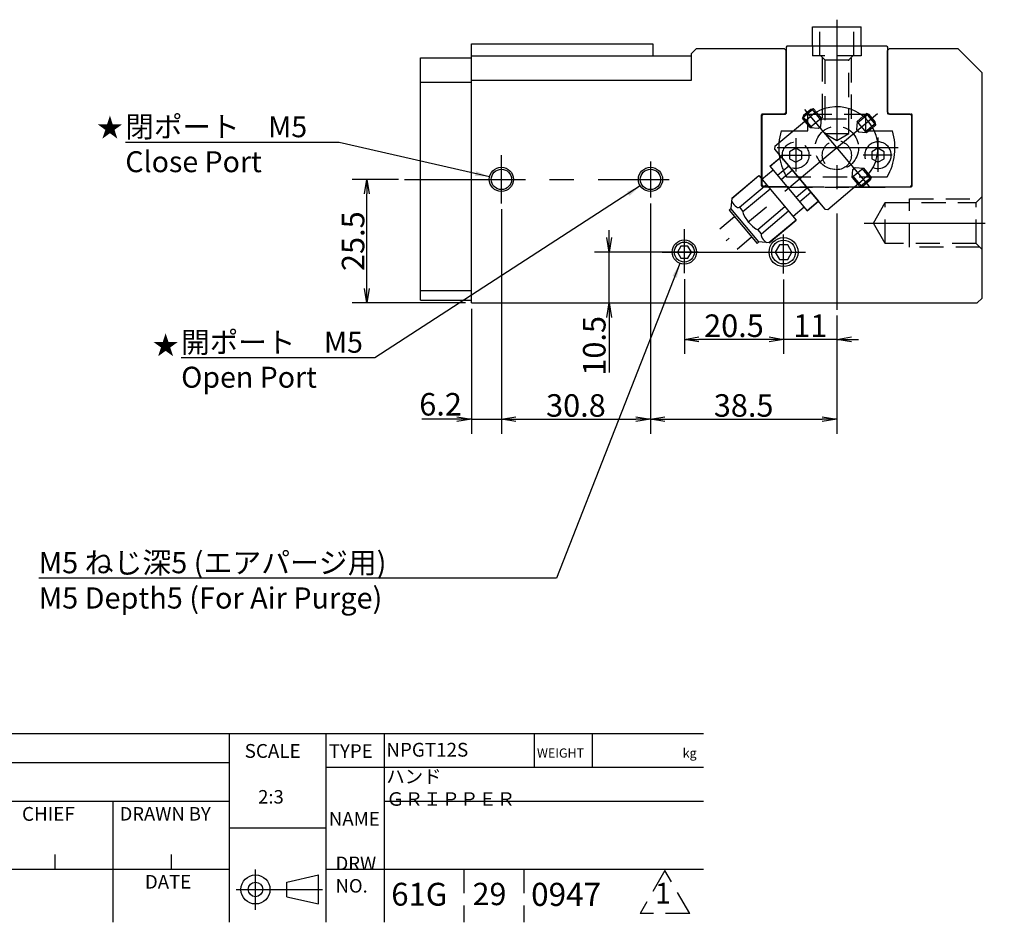
# Model space of a CAD drawing. Extents: x 59 to 868, y 12 to 599.
# Drawn here: x 441 to 644, y 12 to 198 of the extents above; entities that cross this region are included whole.
import ezdxf

# ---------------------------------------------------------------- set-up
doc = ezdxf.new("R2010")
doc.units = 0
doc.header["$LTSCALE"] = 20
doc.linetypes.add('CENTER', pattern=[2, 1.25, -0.25, 0.25, -0.25])
doc.linetypes.add('HIDDEN', pattern=[0.375, 0.25, -0.125])
doc.layers.get('0').update_dxf_attribs({"linetype": 'CONTINUOUS'})
doc.layers.add('MAIN0', color=7, linetype='CONTINUOUS')
doc.layers.add('WAKU0', color=7, linetype='CONTINUOUS')
doc.styles.add('KNJYOKO', font='TXT', dxfattribs={"bigfont": 'BIGFONT'})
doc.dimstyles.new('MAIN001', dxfattribs={"dimtxt": 4.65, "dimasz": 3, "dimexe": 3, "dimexo": 1.2, "dimtad": 1, "dimdec": 3, "dimtxsty": 'STANDARD', "dimcen": 2.5, "dimaunit": 1, "dimazin": 3, "dimtfac": 0.903226, "dimtmove": 0, "dimatfit": 3, "dimtvp": 0.607527})

# ---------------------------------------------------------------- blocks, each defined once
blk = doc.blocks.new('_OPEN')
at = {"color": 0, "linetype": 'BYBLOCK'}
for p, q in [((-1, 0.166667), (0, 0)), ((0, 0), (-1, -0.166667)), ((0, 0), (-1, 0))]:
    blk.add_line(p, q, dxfattribs=at)
blk = doc.blocks.new('*D5')
at = {"layer": 'MAIN0', "color": 0, "linetype": 'BYBLOCK'}
for p, q in [((562.52, 153.37), (562.52, 154.87)), ((580.88, 150.37), (559.52, 150.37)), ((562.52, 139.87), (562.52, 150.37)), ((562.52, 136.87), (562.52, 125.53))]:
    blk.add_line(p, q, dxfattribs=at)
at = {"layer": 'MAIN0', "color": 0, "linetype": 'BYBLOCK', "xscale": 3, "yscale": 3, "zscale": 3}
for p, rotation in [((562.52, 150.37), 270), ((562.52, 139.87), 90)]:
    blk.add_blockref('_OPEN', p, dxfattribs=dict(at, rotation=rotation))
at = {"layer": 'MAIN0', "color": 0, "linetype": 'BYBLOCK', "insert": (559.44, 131.01), "char_height": 4.65, "attachment_point": 5, "rotation": 90}
blk.add_mtext('\\A1;10.5', dxfattribs=at)
blk = doc.blocks.new('*D17')
at = {"layer": 'MAIN0', "color": 0, "linetype": 'BYBLOCK'}
for p, q in [((598.55, 144.73), (598.55, 129.34)), ((609.55, 137.27), (609.55, 129.34)), ((595.55, 132.34), (594.05, 132.34)), ((609.55, 132.34), (598.55, 132.34)), ((612.55, 132.34), (614.05, 132.34))]:
    blk.add_line(p, q, dxfattribs=at)
at = {"layer": 'MAIN0', "color": 0, "linetype": 'BYBLOCK', "xscale": 3, "yscale": 3, "zscale": 3}
for p, rotation in [((598.55, 132.34), 360), ((609.55, 132.34), 180)]:
    blk.add_blockref('_OPEN', p, dxfattribs=dict(at, rotation=rotation))
at = {"layer": 'MAIN0', "color": 0, "linetype": 'BYBLOCK', "insert": (604.05, 135.17), "char_height": 4.65, "attachment_point": 5}
blk.add_mtext('\\A1;11', dxfattribs=at)
blk = doc.blocks.new('*D18')
at = {"layer": 'MAIN0', "color": 0, "linetype": 'BYBLOCK'}
for p, q in [((578.05, 144.8), (578.05, 129.34)), ((598.55, 144.73), (598.55, 129.34)), ((595.55, 132.34), (581.05, 132.34))]:
    blk.add_line(p, q, dxfattribs=at)
at = {"layer": 'MAIN0', "color": 0, "linetype": 'BYBLOCK', "xscale": 3, "yscale": 3, "zscale": 3}
for p, rotation in [((578.05, 132.34), 180), ((598.55, 132.34), 360)]:
    blk.add_blockref('_OPEN', p, dxfattribs=dict(at, rotation=rotation))
at = {"layer": 'MAIN0', "color": 0, "linetype": 'BYBLOCK', "insert": (588.3, 135.17), "char_height": 4.65, "attachment_point": 5}
blk.add_mtext('\\A1;20.5', dxfattribs=at)
blk = doc.blocks.new('*D42')
at = {"layer": 'MAIN0', "color": 0, "linetype": 'BYBLOCK'}
for p, q in [((519.02, 165.37), (509.44, 165.37)), ((512.44, 142.87), (512.44, 162.37)), ((532.85, 139.87), (509.44, 139.87))]:
    blk.add_line(p, q, dxfattribs=at)
at = {"layer": 'MAIN0', "color": 0, "linetype": 'BYBLOCK', "xscale": 3, "yscale": 3, "zscale": 3}
for p, rotation in [((512.44, 165.37), 90), ((512.44, 139.87), 270)]:
    blk.add_blockref('_OPEN', p, dxfattribs=dict(at, rotation=rotation))
at = {"layer": 'MAIN0', "color": 0, "linetype": 'BYBLOCK', "insert": (509.61, 152.62), "char_height": 4.65, "attachment_point": 5, "rotation": 90}
blk.add_mtext('\\A1;25.5', dxfattribs=at)
blk = doc.blocks.new('*D43')
at = {"layer": 'MAIN0', "color": 0, "linetype": 'BYBLOCK'}
for p, q in [((540.25, 159.22), (540.25, 112.87)), ((534.05, 138.67), (534.05, 112.87)), ((531.05, 115.87), (523.79, 115.87)), ((534.05, 115.87), (540.25, 115.87)), ((543.25, 115.87), (544.75, 115.87))]:
    blk.add_line(p, q, dxfattribs=at)
at = {"layer": 'MAIN0', "color": 0, "linetype": 'BYBLOCK', "xscale": 3, "yscale": 3, "zscale": 3}
blk.add_blockref('_OPEN', (534.05, 115.87), dxfattribs=at)
at = {"layer": 'MAIN0', "color": 0, "linetype": 'BYBLOCK', "xscale": 3, "yscale": 3, "zscale": 3, "rotation": 180}
blk.add_blockref('_OPEN', (540.25, 115.87), dxfattribs=at)
at = {"layer": 'MAIN0', "color": 0, "linetype": 'BYBLOCK', "insert": (527.69, 118.95), "char_height": 4.65, "attachment_point": 5}
blk.add_mtext('\\A1;6.2', dxfattribs=at)
blk = doc.blocks.new('*D44')
at = {"layer": 'MAIN0', "color": 0, "linetype": 'BYBLOCK'}
for p, q in [((540.25, 159.22), (540.25, 112.87)), ((571.05, 160.41), (571.05, 112.87)), ((543.25, 115.87), (568.05, 115.87))]:
    blk.add_line(p, q, dxfattribs=at)
at = {"layer": 'MAIN0', "color": 0, "linetype": 'BYBLOCK', "xscale": 3, "yscale": 3, "zscale": 3, "rotation": 180}
blk.add_blockref('_OPEN', (540.25, 115.87), dxfattribs=at)
at = {"layer": 'MAIN0', "color": 0, "linetype": 'BYBLOCK', "xscale": 3, "yscale": 3, "zscale": 3}
blk.add_blockref('_OPEN', (571.05, 115.87), dxfattribs=at)
at = {"layer": 'MAIN0', "color": 0, "linetype": 'BYBLOCK', "insert": (555.65, 118.7), "char_height": 4.65, "attachment_point": 5}
blk.add_mtext('\\A1;30.8', dxfattribs=at)
blk = doc.blocks.new('*D45')
at = {"layer": 'MAIN0', "color": 0, "linetype": 'BYBLOCK'}
for p, q in [((571.05, 160.41), (571.05, 112.87)), ((609.55, 137.27), (609.55, 112.87)), ((574.05, 115.87), (606.55, 115.87))]:
    blk.add_line(p, q, dxfattribs=at)
at = {"layer": 'MAIN0', "color": 0, "linetype": 'BYBLOCK', "xscale": 3, "yscale": 3, "zscale": 3, "rotation": 180}
blk.add_blockref('_OPEN', (571.05, 115.87), dxfattribs=at)
at = {"layer": 'MAIN0', "color": 0, "linetype": 'BYBLOCK', "xscale": 3, "yscale": 3, "zscale": 3}
blk.add_blockref('_OPEN', (609.55, 115.87), dxfattribs=at)
at = {"layer": 'MAIN0', "color": 0, "linetype": 'BYBLOCK', "insert": (590.3, 118.7), "char_height": 4.65, "attachment_point": 5}
blk.add_mtext('\\A1;38.5', dxfattribs=at)

msp = doc.modelspace()

# ---------------------------------------------------------------- linework, layer by layer
at = {"layer": 'MAIN0', "color": 3, "linetype": 'CENTER'}
for p, q in [((609.5528, 198.3446), (609.5528, 138.4705)), ((602.8947, 179.8061), (616.2478, 163.8924)), ((617.9793, 178.9419), (586.6637, 152.665)), ((601.0528, 173.895), (601.0528, 166.9956)), ((618.0528, 174.0312), (618.0528, 166.9246)), ((622.1968, 171.8712), (595.9826, 171.8712)), ((540.2528, 160.4177), (540.2528, 170.4006)), ((571.0528, 169.0943), (571.0528, 161.613)), ((598.04, 170.3712), (604.2559, 170.3712)), ((621.0101, 170.3712), (614.9647, 170.3712)), ((520.2208, 165.3712), (574.9439, 165.3712)), ((578.0528, 146.0026), (578.0528, 155.1341)), ((615.213, 156.3712), (644.1509, 156.3712)), ((598.5528, 145.9326), (598.5528, 153.9985)), ((573.481, 150.3712), (582.0751, 150.3712)), ((582.0751, 150.3712), (603.0869, 150.3712))]:
    msp.add_line(p, q, dxfattribs=at)
at = {"layer": 'MAIN0', "color": 3, "linetype": 'CONTINUOUS'}
for p, q in [((604.5528, 192.8712), (604.5528, 196.8712)), ((604.5528, 196.8712), (614.5528, 196.8712)), ((614.5528, 192.8712), (614.5528, 196.8712)), ((534.0528, 139.8712), (534.0528, 193.3712)), ((534.0528, 193.3712), (571.5528, 193.3712)), ((571.5528, 193.3712), (571.5528, 190.8712)), ((579.5528, 191.3712), (580.5528, 192.3712)), ((579.5528, 185.8712), (579.5528, 191.3712)), ((580.5528, 192.3712), (598.6528, 192.3712)), ((599.0528, 191.9712), (598.6528, 192.3712)), ((599.2528, 192.8712), (599.0528, 192.6712)), ((599.0528, 192.6712), (599.0528, 178.9712)), ((599.0528, 179.2712), (599.0528, 191.9712)), ((619.8528, 192.8712), (599.2528, 192.8712)), ((619.8528, 192.8712), (620.0528, 192.6712)), ((620.0528, 192.6712), (620.0528, 178.9712)), ((620.0528, 191.9712), (620.4528, 192.3712)), ((620.0528, 179.2712), (620.0528, 191.9712)), ((620.4528, 192.3712), (634.5528, 192.3712)), ((639.5528, 187.3712), (634.5528, 192.3712)), ((523.5528, 140.4712), (523.5528, 190.4712)), ((523.5528, 190.4712), (534.0528, 190.4712)), ((534.0528, 190.8712), (579.5528, 190.8712)), ((534.0528, 140.4712), (534.0528, 190.4712)), ((639.5528, 140.8712), (639.5528, 187.3712)), ((523.5528, 185.4712), (534.0528, 185.4712)), ((534.0528, 185.8712), (579.5528, 185.8712)), ((598.6528, 178.8712), (599.0528, 179.2712)), ((604.7561, 179.9213), (602.458, 177.9929)), ((604.1652, 179.8171), (602.6632, 178.5568)), ((604.7561, 179.9213), (604.1652, 179.8171)), ((605.0883, 179.1043), (604.4483, 179.867)), ((605.3239, 179.2446), (604.7561, 179.9213)), ((620.4528, 178.8712), (620.0528, 179.2712)), ((594.0028, 165.5114), (594.0028, 178.6712)), ((594.4028, 178.8712), (594.1028, 178.5712)), ((594.1028, 165.4342), (594.1028, 178.5712)), ((598.6528, 178.8712), (594.2028, 178.8712)), ((594.4028, 178.8712), (598.9528, 178.8712)), ((596.7351, 172.2118), (604.0891, 178.3826)), ((602.6632, 178.5568), (602.458, 177.9929)), ((603.0258, 177.3162), (602.458, 177.9929)), ((603.2048, 177.5239), (602.5648, 178.2866)), ((614.3746, 178.8712), (615.5528, 178.8712)), ((614.9978, 178.3982), (615.6745, 178.9661)), ((615.2055, 178.2192), (615.9682, 178.8592)), ((615.5528, 178.8639), (615.5528, 178.8712)), ((616.2384, 178.7608), (615.6745, 178.9661)), ((617.6029, 176.6679), (615.6745, 178.9661)), ((617.4987, 177.2588), (616.2384, 178.7608)), ((616.786, 176.3357), (617.5486, 176.9757)), ((617.6029, 176.6679), (617.4987, 177.2588)), ((624.7028, 178.8712), (620.1528, 178.8712)), ((620.4528, 178.8712), (624.9028, 178.8712)), ((624.7028, 178.8712), (625.0028, 178.5712)), ((625.0028, 178.5712), (625.0028, 164.1712)), ((625.1028, 164.0712), (625.1028, 178.6712)), ((598.0746, 175.3712), (600.5003, 175.3712)), ((616.9262, 176.1001), (617.6029, 176.6679)), ((617.2988, 175.3712), (621.0311, 175.3712)), ((596.7351, 172.2118), (596.6858, 171.6483)), ((596.6858, 171.6483), (607.0989, 159.2384)), ((619.3028, 171.0929), (618.0528, 171.8146)), ((619.3028, 169.6495), (619.3028, 171.0929)), ((595.7375, 168.1112), (598.0356, 170.0396)), ((595.7619, 168.0822), (598.06, 170.0106)), ((598.0356, 170.0396), (605.7491, 160.8471)), ((617.6156, 169.1803), (618.0528, 168.9278)), ((618.0528, 168.9278), (619.3028, 169.6495)), ((594.0822, 165.4168), (596.3803, 167.3452)), ((595.7375, 168.1112), (603.451, 158.9187)), ((597.3032, 166.2453), (599.6014, 168.1737)), ((598.0529, 165.3519), (600.351, 167.2802)), ((587.8473, 161.4905), (593.4394, 166.1829)), ((587.8716, 161.4615), (593.4637, 166.1538)), ((593.4394, 166.1829), (601.1528, 156.9903)), ((607.6625, 159.1891), (615.0165, 165.3598)), ((616.6477, 165.7495), (614.3495, 163.8211)), ((616.4425, 165.1857), (614.9404, 163.9253)), ((615.9008, 166.2185), (616.5408, 165.4558)), ((616.0798, 166.4262), (616.6477, 165.7495)), ((616.6477, 165.7495), (616.4425, 165.1857)), ((616.5455, 165.8712), (619.9451, 165.8712)), ((589.413, 159.6246), (595.0051, 164.3169)), ((590.1626, 158.7312), (595.7548, 163.4235)), ((601.1356, 161.6781), (603.4337, 163.6064)), ((613.1233, 163.7712), (619.5528, 163.7712)), ((613.2424, 163.8712), (624.7028, 163.8712)), ((613.7817, 164.4978), (614.3495, 163.8211)), ((614.0173, 164.6381), (614.6573, 163.8754)), ((614.9404, 163.9253), (614.3495, 163.8211)), ((619.5528, 163.8712), (624.9028, 163.8712)), ((619.5528, 163.7712), (619.5528, 163.8712)), ((625.0028, 164.1712), (624.7028, 163.8712)), ((587.8473, 161.4905), (587.6624, 159.3773)), ((587.8473, 161.4905), (587.8716, 161.4615)), ((601.8852, 160.7846), (604.1834, 162.713)), ((603.4266, 158.9477), (605.7247, 160.8761)), ((603.451, 158.9187), (605.7491, 160.8471)), ((587.2793, 159.0559), (587.6624, 159.3773)), ((587.2793, 159.0559), (593.0644, 152.1615)), ((593.4475, 152.4829), (587.6624, 159.3773)), ((589.413, 159.6246), (590.1626, 158.7312)), ((593.2453, 155.0573), (598.8375, 159.7497)), ((593.995, 154.1639), (599.5871, 158.8563)), ((600.51, 157.7564), (602.8082, 159.6847)), ((607.0989, 159.2384), (607.6625, 159.1891)), ((585.3996, 155.1941), (588.4042, 157.7153)), ((595.5363, 152.327), (601.1285, 157.0194)), ((595.5607, 152.298), (601.1528, 156.9903)), ((593.995, 154.1639), (593.2453, 155.0573)), ((588.9349, 150.9809), (591.9396, 153.5021)), ((577.3311, 151.6212), (576.6094, 150.3712)), ((578.7745, 151.6212), (577.3311, 151.6212)), ((579.4962, 150.3712), (578.7745, 151.6212)), ((593.0644, 152.1615), (593.4475, 152.4829)), ((595.5607, 152.298), (593.4475, 152.4829)), ((597.6868, 151.8712), (596.8208, 150.3712)), ((599.4188, 151.8712), (597.6868, 151.8712)), ((600.2849, 150.3712), (599.4188, 151.8712)), ((576.6094, 150.3712), (577.3311, 149.1212)), ((577.3311, 149.1212), (578.7745, 149.1212)), ((578.7745, 149.1212), (579.4962, 150.3712)), ((596.8208, 150.3712), (597.6868, 148.8712)), ((597.6868, 148.8712), (599.4188, 148.8712)), ((599.4188, 148.8712), (600.2849, 150.3712)), ((523.5528, 142.4712), (534.0528, 142.4712)), ((523.5528, 140.4712), (534.0528, 140.4712)), ((638.5528, 139.8712), (639.5528, 140.8712)), ((534.0528, 139.8712), (638.5528, 139.8712))]:
    msp.add_line(p, q, dxfattribs=at)
at = {"layer": 'MAIN0', "color": 3, "linetype": 'HIDDEN'}
for p, q in [((606.0528, 190.8712), (606.0528, 196.8712)), ((613.0528, 190.8712), (613.0528, 196.8712)), ((604.5528, 192.8712), (604.5528, 190.8712)), ((614.5528, 192.8712), (614.5528, 190.8712)), ((614.5528, 190.8712), (604.5528, 190.8712)), ((606.2528, 190.8712), (607.0528, 190.0712)), ((606.5528, 190.5712), (606.5528, 177.8712)), ((607.0528, 190.0712), (612.0528, 190.0712)), ((607.0528, 190.0712), (607.0528, 174.8712)), ((612.0528, 190.0712), (612.8528, 190.8712)), ((612.0528, 174.8712), (612.0528, 190.0712)), ((612.5528, 177.8712), (612.5528, 190.5712)), ((606.3297, 177.6249), (605.0883, 179.1043)), ((606.3631, 178.0062), (605.3239, 179.2446)), ((604.0649, 176.0778), (603.0258, 177.3162)), ((604.4462, 176.0445), (603.2048, 177.5239)), ((603.5528, 175.3712), (603.5528, 178.8712)), ((603.5528, 178.8712), (614.3746, 178.8712)), ((606.3631, 178.0062), (604.0649, 176.0778)), ((606.2152, 176.3156), (606.3631, 178.0062)), ((606.5528, 177.8712), (612.5528, 177.8712)), ((613.7594, 177.3591), (613.6115, 175.6685)), ((613.7261, 176.9778), (615.2055, 178.2192)), ((613.7594, 177.3591), (614.9978, 178.3982)), ((615.6878, 175.061), (613.7594, 177.3591)), ((615.5528, 175.3712), (615.5528, 178.8639)), ((600.5003, 175.3712), (603.5528, 175.3712)), ((604.0649, 176.0778), (605.7555, 175.9299)), ((605.7555, 175.9299), (606.2152, 176.3156)), ((613.6115, 175.6685), (613.9972, 175.2089)), ((613.9972, 175.2089), (615.6878, 175.061)), ((615.3065, 175.0943), (616.786, 176.3357)), ((615.5528, 175.3712), (617.2988, 175.3712)), ((615.6878, 175.061), (616.9262, 176.1001)), ((607.0528, 174.8712), (612.0528, 174.8712)), ((607.0528, 174.8712), (609.5528, 173.4278)), ((609.5528, 173.4278), (612.0528, 174.8712)), ((601.0528, 171.8146), (599.8028, 171.0929)), ((599.8028, 171.0929), (599.8028, 169.6495)), ((602.3028, 171.0929), (601.0528, 171.8146)), ((602.3028, 169.6495), (602.3028, 171.0929)), ((618.0528, 171.8146), (616.8028, 171.0929)), ((616.8028, 171.0929), (616.8028, 169.6495)), ((599.8028, 169.6495), (601.0528, 168.9278)), ((601.0528, 168.9278), (602.3028, 169.6495)), ((616.8028, 169.6495), (617.6156, 169.1803)), ((615.0407, 167.6646), (612.7426, 165.7362)), ((612.7426, 165.7362), (612.8905, 167.4268)), ((612.8905, 167.4268), (613.3501, 167.8125)), ((613.3501, 167.8125), (615.0407, 167.6646)), ((614.6594, 167.6979), (615.9008, 166.2185)), ((615.0407, 167.6646), (616.0798, 166.4262)), ((594.0028, 164.0712), (594.0028, 165.5114)), ((594.1028, 164.1712), (594.1028, 165.4342)), ((599.1605, 165.8712), (616.5455, 165.8712)), ((612.7426, 165.7362), (613.7817, 164.4978)), ((612.7759, 166.1175), (614.0173, 164.6381)), ((594.1028, 164.1712), (594.4028, 163.8712)), ((599.5528, 163.8712), (594.2028, 163.8712)), ((594.4028, 163.8712), (613.2424, 163.8712)), ((599.5528, 163.7712), (599.5528, 163.8712)), ((599.5528, 163.7712), (613.1233, 163.7712)), ((624.5528, 151.3712), (624.5528, 161.3712)), ((624.5528, 161.3712), (639.1028, 161.3712)), ((638.3528, 160.6212), (639.5528, 161.8212)), ((617.0991, 156.3712), (619.5528, 160.6212)), ((619.5528, 152.1212), (619.5528, 160.6212)), ((619.5528, 160.6212), (638.3528, 160.6212)), ((638.3528, 152.1212), (638.3528, 160.6212)), ((619.5528, 152.1212), (617.0991, 156.3712)), ((638.3528, 152.1212), (619.5528, 152.1212)), ((639.1028, 151.3712), (624.5528, 151.3712)), ((639.5528, 150.9212), (638.3528, 152.1212))]:
    msp.add_line(p, q, dxfattribs=at)
for centre, radius in [((609.5528, 171.8712), 4.5), ((601.0528, 170.3712), 2.75), ((609.5528, 170.3712), 3)]:
    msp.add_circle(centre, radius, dxfattribs=at)
at = {"layer": 'MAIN0', "color": 3, "linetype": 'CONTINUOUS'}
for centre, radius in [((540.2528, 165.3712), 2.5), ((540.2528, 165.3712), 2.1), ((571.0528, 165.3712), 2.5), ((571.0528, 165.3712), 2.1), ((578.0528, 150.3712), 2.5), ((598.5528, 150.3712), 3), ((598.5528, 150.3712), 2.4587), ((578.0528, 150.3712), 2.067)]:
    msp.add_circle(centre, radius, dxfattribs=at)
for centre, radius, start, end in [((609.5528, 171.8712), 8.5, 310, 490), ((594.2028, 178.6712), 0.2, 90, 180), ((598.9528, 178.9712), 0.1, 270, 360), ((620.1528, 178.9712), 0.1, 180, 270), ((624.9028, 178.6712), 0.2, 0, 90), ((609.5528, 171.8712), 12, 163.042237, 174.900528), ((609.5528, 171.8712), 12, 330, 376.957763), ((618.0528, 170.3712), 2.75, 248.063032, 451.921008), ((609.5528, 171.8712), 12, 186.44269, 190), ((624.9028, 164.0712), 0.2, 270, 360)]:
    msp.add_arc(centre, radius, start, end, dxfattribs=at)
at = {"layer": 'MAIN0', "color": 3, "linetype": 'HIDDEN'}
for centre, radius, start, end in [((609.5528, 171.8712), 12, 174.900528, 186.44269), ((618.0528, 170.3712), 2.75, 91.921008, 248.063032), ((609.5528, 171.8712), 12, 190, 210), ((594.2028, 164.0712), 0.2, 180, 270)]:
    msp.add_arc(centre, radius, start, end, dxfattribs=at)
at = {"layer": 'MAIN0', "color": 3, "linetype": 'CONTINUOUS'}
for centre, major_axis, ratio, start_param, end_param in [((588.6423, 160.543), (0.7707, -0.9185), 0.41702883, 3.84734099, 0), ((591.704, 156.8943), (1.5414, -1.8369), 0.20851441, 3.1415925, 0), ((594.7657, 153.2455), (-0.7707, 0.9185), 0.41702883, 0, 2.43584432)]:
    msp.add_ellipse(centre, major_axis=major_axis, ratio=ratio, start_param=start_param, end_param=end_param, dxfattribs=at)
at = {"layer": 'WAKU0', "color": 3, "linetype": 'CONTINUOUS'}
for p, q in [((412, 51), (582, 51)), ((484, 51), (484, 12)), ((504, 51), (504, 12)), ((516, 51), (516, 12)), ((547, 51), (547, 44)), ((559, 51), (559, 44)), ((412, 45), (484, 45)), ((504, 44), (582, 44)), ((412, 37), (484, 37)), ((460, 37), (460, 12)), ((516, 37), (582, 37)), ((484, 31.5), (504, 31.5)), ((448, 26), (448, 23)), ((472, 26), (472, 23)), ((412, 23), (484, 23)), ((504, 23), (582, 23)), ((495.9337, 20.2804), (502.4714, 21.7804)), ((502.4714, 15.7804), (502.4714, 21.7804)), ((495.9337, 17.2804), (495.9337, 20.2804)), ((495.9337, 17.2804), (502.4714, 15.7804))]:
    msp.add_line(p, q, dxfattribs=at)
at = {"layer": 'WAKU0', "color": 12, "linetype": 'CENTER'}
for p, q in [((489.4475, 14.5592), (489.4475, 22.8987)), ((485.4322, 18.7804), (503.2766, 18.7804))]:
    msp.add_line(p, q, dxfattribs=at)
at = {"layer": 'WAKU0', "color": 3, "linetype": 'HIDDEN'}
for p, q in [((532.5, 23), (532.5, 12)), ((544.9, 23), (544.9, 12)), ((574.05, 22.7007), (568.94, 13.85)), ((579.16, 13.85), (574.05, 22.7007)), ((579.16, 13.85), (568.94, 13.85))]:
    msp.add_line(p, q, dxfattribs=at)
at = {"layer": 'WAKU0', "color": 3, "linetype": 'CONTINUOUS'}
for radius in [3, 1.5]:
    msp.add_circle((489.4475, 18.7804), radius, dxfattribs=at)

# ---------------------------------------------------------------- texts
at = {"layer": 'MAIN0', "color": 3, "linetype": 'CONTINUOUS', "char_height": 4.65, "attachment_point": 1, "style": 'KNJYOKO'}
for s, insert in [('{\\H0.93x;{閉ポート\u3000M5\\PClose Port}}', (462.5614, 178.4)), ('{\\H0.84x;{★}}', (456.7083, 178.042)), ('{\\H0.93x;{開ポート\u3000M5\\POpen Port\\P\\P}', (474.0901, 133.9105)), ('{\\H0.84x;{★}}', (468.2249, 133.1113)), ('{\\H0.94x;{M5 ねじ深5 (エアパージ用)\\PM5 Depth5 (For Air Purge)}}', (444.6712, 88.4316))]:
    msp.add_mtext(s, dxfattribs=dict(at, insert=insert))
at = {"layer": 'WAKU0', "color": 3, "linetype": 'CONTINUOUS'}
for s, insert, char_height, attachment_point in [('{\\H0.92x;{SCALE}}', (487.215, 45.95), 3.1, 7), ('{\\H0.92x;{NPGT12S}}', (516.482, 49.05), 3.1, 1), ('{\\H0.91x;{TYPE}}', (504.61, 45.95), 3.1, 7), ('{\\H0.63x;{WEIGHT}}', (547.6, 46), 3, 7), ('{\\H0.63x;{kg}}', (577.7, 46), 3, 7), ('{\\H0.81x;{ }}', (572, 44.85), 5.3, 7), ('{\\H0.90x;{2:3}}', (490.005, 39.3), 3.1, 1), ('{\\H0.92x;{CHIEF}}', (441.215, 32.95), 3.1, 7), ('{\\H0.93x;{DRAWN BY}}', (461.385, 33), 3, 7), ('{\\H0.91x;{NAME}}', (504.61, 31.95), 3.1, 7), ('{\\H0.90x;{DRW\\PNO.}}', (506.005, 18.1333), 3.1, 7), ('{\\H0.91x;{DATE}}', (466.61, 18.95), 3.1, 7), ('{\\H0.89x;{61G}}', (517.5, 20.15), 5.3, 1), ('{\\H0.87x;{29}}', (534.3, 20.15), 5.3, 1), ('{\\H0.90x;{0947}}', (546.4, 20.15), 5.3, 1), ('{\\H0.81x;{1}}', (572, 20.15), 5.3, 1)]:
    msp.add_mtext(s, dxfattribs=dict(at, insert=insert, char_height=char_height, attachment_point=attachment_point))
at = {"layer": 'WAKU0', "color": 3, "linetype": 'CONTINUOUS', "insert": (516.466, 43.5), "char_height": 3, "attachment_point": 1, "style": 'KNJYOKO'}
msp.add_mtext('{\\H0.93x;{ハンド\\PＧＲＩＰＰＥＲ}}', dxfattribs=at)

# ---------------------------------------------------------------- dimensions: what is measured, and where the dimension line sits
at = {"layer": 'MAIN0', "color": 3, "linetype": 'CONTINUOUS'}
dim = msp.add_linear_dim(base=(512.4356, 139.8712), p1=(520.2208, 165.3712), p2=(534.0528, 139.8712), angle=90, dimstyle='MAIN001', override={"dimasz": 3, "dimblk1": 'OPEN', "dimblk2": 'OPEN', "dimsah": 1}, dxfattribs=at)
dim.commit()
dim.dimension.update_dxf_attribs({"geometry": '*D42', "text_midpoint": (511.9356, 152.6212)})
for base, p1, p2, picture, middle in [((540.2528, 115.8712), (571.0528, 161.613), (540.2528, 160.4177), '*D44', (555.6528, 116.3712)), ((571.0528, 115.8712), (609.5528, 138.4705), (571.0528, 161.613), '*D45', (590.3028, 116.3712)), ((598.5528, 132.3406), (578.0528, 146.0026), (598.5528, 145.9326), '*D18', (588.3028, 132.8406)), ((609.5528, 132.3406), (598.5528, 145.9326), (609.5528, 138.4705), '*D17', (604.0528, 132.8406))]:
    dim = msp.add_linear_dim(base=base, p1=p1, p2=p2, dimstyle='MAIN001', override={"dimasz": 3, "dimblk1": 'OPEN', "dimblk2": 'OPEN', "dimsah": 1}, dxfattribs=at)
    dim.commit()
    dim.dimension.update_dxf_attribs({"geometry": picture, "text_midpoint": middle})
dim = msp.add_linear_dim(base=(534.0528, 115.8712), p1=(540.2528, 160.4177), p2=(534.0528, 139.8712), dimstyle='MAIN001', override={"dimasz": 3, "dimblk1": 'OPEN', "dimblk2": 'OPEN', "dimsah": 1}, dxfattribs=at)
dim.commit()
dim.dimension.update_dxf_attribs({"geometry": '*D43', "text_midpoint": (527.69, 116.6212), "dimtype": 160})
dim = msp.add_linear_dim(base=(562.5196, 139.8712), p1=(582.0751, 150.3712), p2=(534.0528, 139.8712), angle=90, dimstyle='MAIN001', override={"dimasz": 3, "dimblk1": 'OPEN', "dimblk2": 'OPEN', "dimsah": 1}, dxfattribs=at)
dim.commit()
dim.dimension.update_dxf_attribs({"geometry": '*D5', "text_midpoint": (561.7696, 131.0084), "dimtype": 160})

# ---------------------------------------------------------------- leaders
at = {"layer": 'MAIN0', "color": 3, "linetype": 'CONTINUOUS', "annotation_type": 0, "has_hookline": 1, "hookline_direction": 1}
for points, text_width in [([(537.8151, 165.926), (506.7304, 173), (503.8404, 173)], 41.279), ([(568.9538, 164.0133), (514.0741, 128.5105), (511.1841, 128.5105)], 37.094), ([(577.1392, 148.0441), (551.6152, 83.0316), (548.7252, 83.0316)], 104.054)]:
    msp.add_leader(points, dimstyle='MAIN001', override={"dimgap": 0, "dimtad": 1}, dxfattribs=dict(at, text_width=text_width))

doc.saveas('drawing.dxf')
